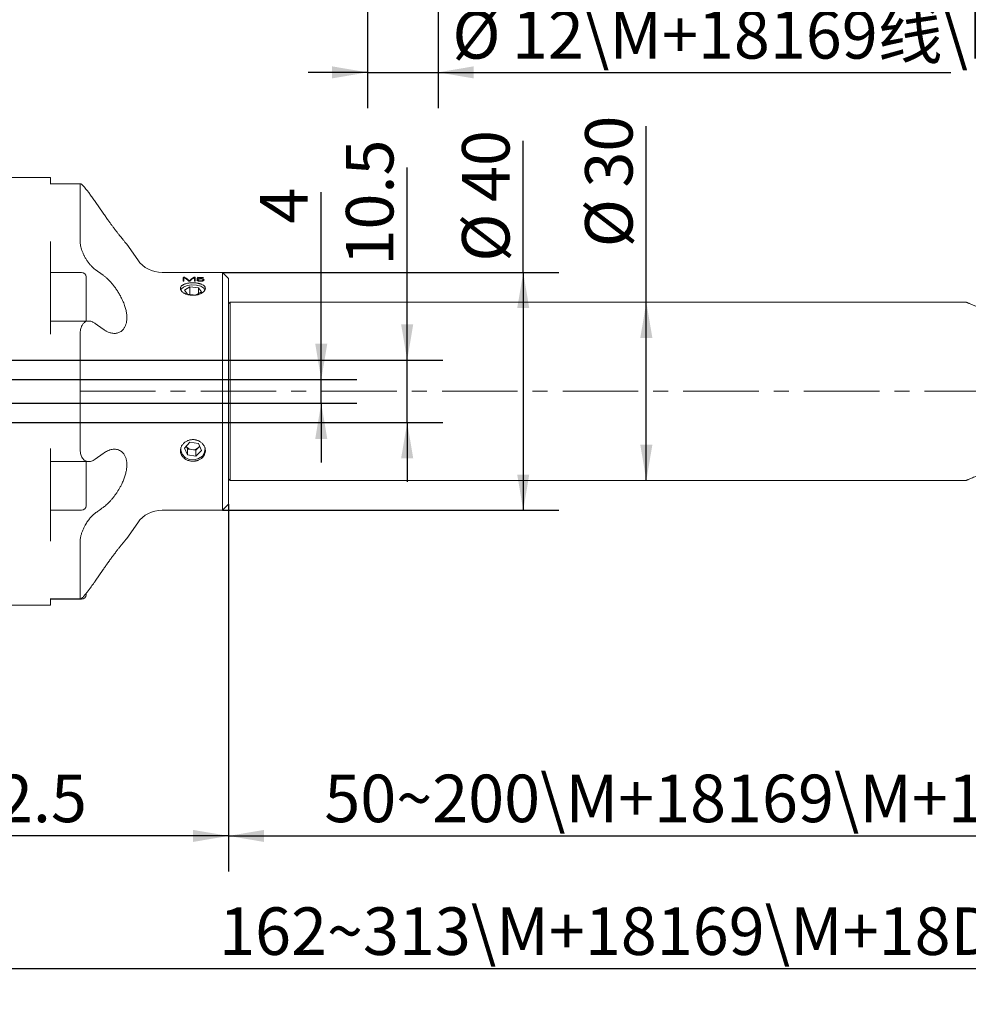
# Model space of a CAD drawing. Units: millimetres. Extents: x 0 to 536, y -1 to 558.
# Drawn here: x 194 to 274, y 145 to 228 of the extents above; entities that cross this region are included whole.
import ezdxf

# ---------------------------------------------------------------- set-up
doc = ezdxf.new("R2010")
doc.units = ezdxf.units.MM
doc.linetypes.add('CENTERX2', pattern=[20.32, 12.7, -2.54, 2.54, -2.54])
doc.layers.add('图框', color=179, linetype='Continuous')
doc.styles.add('SLDTEXTSTYLE0', font='TXT', dxfattribs={"width": 0.7, "bigfont": 'bigfont'})
doc.styles.add('SLDTEXTSTYLE1', font='TXT', dxfattribs={"width": 0.7})
doc.dimstyles.new('SLDDIMSTYLE0', dxfattribs={"dimtxt": 4, "dimasz": 3, "dimexe": 0, "dimexo": 0.0625, "dimgap": 1, "dimtad": 2, "dimlfac": 2, "dimrnd": 1e-09, "dimzin": 12, "dimdsep": 46, "dimtxsty": 'SLDTEXTSTYLE1', "dimsah": 1, "dimcen": 0.09, "dimadec": 0, "dimazin": 3, "dimtfac": 1, "dimtofl": 0, "dimtmove": 0, "dimatfit": 3, "dimfxl": 0, "dimfrac": 2, "dimtolj": 1, "dimtzin": 12, "dimarcsym": 0})
doc.dimstyles.new('SLDDIMSTYLE2', dxfattribs={"dimtxt": 4, "dimasz": 3, "dimexe": 0, "dimexo": 0.0625, "dimgap": 1, "dimtad": 2, "dimlfac": 2, "dimrnd": 1e-09, "dimzin": 12, "dimdsep": 46, "dimtxsty": 'SLDTEXTSTYLE1', "dimsah": 1, "dimcen": 0.09, "dimadec": 0, "dimazin": 3, "dimtfac": 1, "dimtmove": 0, "dimatfit": 0, "dimfxl": 0, "dimfrac": 2, "dimtolj": 1, "dimtzin": 12, "dimarcsym": 0})

# ---------------------------------------------------------------- blocks, each defined once
blk = doc.blocks.new('_D_6')
at = {"layer": '图框'}
for p, q in [((309.743, 187.707), (309.743, 144.925)), ((175.493, 178.888), (175.493, 144.925)), ((175.493, 147.925), (309.743, 147.925))]:
    blk.add_line(p, q, dxfattribs=at)
for points in [[(175.493, 147.925), (178.493, 147.417), (178.493, 148.433)], [(309.743, 147.925), (306.743, 148.433), (306.743, 147.417)]]:
    blk.add_solid(points, dxfattribs=at)
at = {"layer": '图框', "insert": (210.948, 153.081), "char_height": 4, "attachment_point": 1, "style": 'SLDTEXTSTYLE0'}
blk.add_mtext('162~313\\M+18169\\M+18DAA\\M+19098\\M+18B71户\\M+18EF9\\M+18B81\\M+18EA7\\M+192E8\\M+1816A', dxfattribs=at)
blk = doc.blocks.new('_D_7')
at = {"layer": '图框'}
for p, q in [((246.927, 204.013), (246.927, 218.826)), ((246.927, 189.013), (246.927, 204.013))]:
    blk.add_line(p, q, dxfattribs=at)
for points in [[(246.927, 204.013), (246.419, 201.013), (247.435, 201.013)], [(246.927, 189.013), (247.435, 192.013), (246.419, 192.013)]]:
    blk.add_solid(points, dxfattribs=at)
at = {"layer": '图框', "char_height": 4, "attachment_point": 1, "rotation": 90, "style": 'SLDTEXTSTYLE1'}
for s, insert in [('30', (241.771, 213.659)), ('%%c', (241.771, 208.635))]:
    blk.add_mtext(s, dxfattribs=dict(at, insert=insert))
blk = doc.blocks.new('_D_10')
at = {"layer": '图框'}
for p, q in [((211.743, 187.013), (211.743, 156.096)), ((289.743, 187.013), (289.743, 156.096)), ((211.743, 159.096), (289.743, 159.096))]:
    blk.add_line(p, q, dxfattribs=at)
for points in [[(211.743, 159.096), (214.743, 158.588), (214.743, 159.604)], [(289.743, 159.096), (286.743, 159.604), (286.743, 158.588)]]:
    blk.add_solid(points, dxfattribs=at)
at = {"layer": '图框', "insert": (219.809, 164.252), "char_height": 4, "attachment_point": 1, "style": 'SLDTEXTSTYLE0'}
blk.add_mtext('50~200\\M+18169\\M+18DAA\\M+19098\\M+18B71户\\M+18EF9\\M+18B81\\M+18EA7\\M+192E8\\M+1816A', dxfattribs=at)
blk = doc.blocks.new('_D_13')
at = {"layer": '图框'}
for p, q in [((236.561, 206.513), (236.561, 217.609)), ((211.243, 206.513), (239.561, 206.513)), ((236.561, 206.513), (236.561, 186.513)), ((211.243, 186.513), (239.561, 186.513))]:
    blk.add_line(p, q, dxfattribs=at)
for points in [[(236.561, 206.513), (236.053, 203.513), (237.069, 203.513)], [(236.561, 186.513), (237.069, 189.513), (236.053, 189.513)]]:
    blk.add_solid(points, dxfattribs=at)
at = {"layer": '图框', "char_height": 4, "attachment_point": 1, "rotation": 90, "style": 'SLDTEXTSTYLE1'}
for s, insert in [('40', (231.405, 212.442)), ('%%c', (231.405, 207.418))]:
    blk.add_mtext(s, dxfattribs=dict(at, insert=insert))
blk = doc.blocks.new('_D_14')
at = {"layer": '图框'}
for p, q in [((219.551, 197.513), (219.551, 213.263)), ((180.969, 197.513), (222.551, 197.513)), ((219.551, 195.513), (219.551, 197.513)), ((180.969, 195.513), (222.551, 195.513)), ((219.551, 195.513), (219.551, 190.513))]:
    blk.add_line(p, q, dxfattribs=at)
for points in [[(219.551, 197.513), (220.059, 200.513), (219.043, 200.513)], [(219.551, 195.513), (219.043, 192.513), (220.059, 192.513)]]:
    blk.add_solid(points, dxfattribs=at)
at = {"layer": '图框', "insert": (214.394, 210.624), "char_height": 4, "attachment_point": 1, "rotation": 90, "style": 'SLDTEXTSTYLE1'}
blk.add_mtext('4', dxfattribs=at)
blk = doc.blocks.new('_D_15')
at = {"layer": '图框'}
for p, q in [((226.788, 199.138), (226.788, 215.348)), ((191.493, 199.138), (229.788, 199.138)), ((226.788, 193.888), (226.788, 199.138)), ((191.493, 193.888), (229.788, 193.888)), ((226.788, 193.888), (226.788, 188.888))]:
    blk.add_line(p, q, dxfattribs=at)
for points in [[(226.788, 199.138), (227.296, 202.138), (226.28, 202.138)], [(226.788, 193.888), (226.28, 190.888), (227.296, 190.888)]]:
    blk.add_solid(points, dxfattribs=at)
at = {"layer": '图框', "insert": (221.632, 207.098), "char_height": 4, "attachment_point": 1, "rotation": 90, "style": 'SLDTEXTSTYLE1'}
blk.add_mtext('10.5', dxfattribs=at)
blk = doc.blocks.new('_D_19')
at = {"layer": '图框'}
for p, q in [((211.743, 187.013), (211.743, 156.096)), ((175.493, 178.888), (175.493, 156.096)), ((211.743, 159.096), (175.493, 159.096))]:
    blk.add_line(p, q, dxfattribs=at)
for points in [[(175.493, 159.096), (178.493, 158.588), (178.493, 159.604)], [(211.743, 159.096), (208.743, 159.604), (208.743, 158.588)]]:
    blk.add_solid(points, dxfattribs=at)
at = {"layer": '图框', "insert": (189.215, 164.252), "char_height": 4, "attachment_point": 1, "style": 'SLDTEXTSTYLE1'}
blk.add_mtext('72.5', dxfattribs=at)
blk = doc.blocks.new('_D_43')
at = {"layer": '图框'}
for p, q in [((223.452, 241.918), (223.452, 220.357)), ((229.389, 241.918), (229.389, 220.357)), ((223.452, 223.357), (218.452, 223.357)), ((223.452, 223.357), (229.389, 223.357)), ((229.389, 223.357), (272.558, 223.357))]:
    blk.add_line(p, q, dxfattribs=at)
for points in [[(223.452, 223.357), (220.452, 223.865), (220.452, 222.849)], [(229.389, 223.357), (232.389, 222.849), (232.389, 223.865)]]:
    blk.add_solid(points, dxfattribs=at)
at = {"layer": '图框', "char_height": 4, "attachment_point": 1}
for s, insert, style in [('12\\M+18169线\\M+18AC7\\M+192CA过\\M+18D45\\M+1816A', (235.614, 228.513), 'SLDTEXTSTYLE0'), ('%%c', (230.589, 228.513), 'SLDTEXTSTYLE1')]:
    blk.add_mtext(s, dxfattribs=dict(at, insert=insert, style=style))

msp = doc.modelspace()

# ---------------------------------------------------------------- linework, layer by layer
at = {"color": 7, "linetype": 'Continuous', "lineweight": 15}
for p, q in [((196.742634, 214.513299), (192.242634, 214.513299)), ((196.742634, 213.941724), (196.742634, 214.513299)), ((199.273815, 213.989356), (196.742634, 213.989356)), ((199.242634, 213.941724), (199.242634, 209.124626)), ((201.18364, 211.513299), (200.509817, 212.489356)), ((196.742634, 201.330397), (196.742634, 209.124626)), ((204.097832, 207.579358), (203.176554, 208.895079)), ((199.367634, 206.513299), (196.742634, 206.513299)), ((200.509817, 206.774644), (201.18364, 206.286616)), ((211.242634, 206.513299), (206.145712, 206.513299)), ((211.742634, 206.013299), (211.242634, 206.513299)), ((211.242634, 205.173553), (211.242634, 206.513299)), ((199.742634, 206.138299), (199.742634, 202.428973)), ((207.919449, 205.799553), (207.919449, 206.08226)), ((207.988503, 206.085423), (207.988503, 205.799553)), ((208.073492, 206.051407), (208.073492, 206.100273)), ((208.440008, 205.781725), (208.440008, 205.82421)), ((208.7959, 206.049369), (208.7959, 206.096409)), ((208.867511, 205.801543), (208.867511, 206.085423)), ((208.939319, 206.090903), (208.939319, 205.799553)), ((209.091001, 205.945879), (209.091001, 205.946223)), ((209.117561, 205.925164), (209.117561, 206.087759)), ((209.154743, 205.817631), (209.154743, 205.868615)), ((209.165367, 205.932355), (209.165367, 205.976349)), ((209.600937, 206.087759), (209.184057, 206.087759)), ((209.186614, 205.940164), (209.186614, 205.971998)), ((209.197238, 206.107265), (209.600937, 206.107265)), ((209.197238, 206.087759), (209.197238, 206.107265)), ((209.393775, 205.982897), (209.393775, 206.005727)), ((209.600937, 206.087759), (209.600937, 206.107265)), ((209.606248, 205.81598), (209.606248, 205.900571)), ((211.742634, 206.013299), (211.742634, 204.740541)), ((207.898785, 205.255393), (207.885312, 205.245866)), ((208.491181, 205.295279), (208.031072, 205.017281)), ((208.031072, 205.017281), (208.282524, 204.679049)), ((208.282524, 204.679049), (208.994086, 204.618814)), ((209.202744, 205.235045), (208.491181, 205.295279)), ((208.491181, 204.661386), (208.491181, 205.295279)), ((208.994086, 204.618814), (209.454196, 204.896813)), ((209.454196, 204.896813), (209.202744, 205.235045)), ((209.202744, 204.744885), (209.202744, 205.235045)), ((209.599955, 205.245866), (209.586483, 205.255393)), ((211.242634, 186.513299), (211.242634, 205.173553)), ((211.742634, 204.740541), (211.742634, 187.013299)), ((211.867634, 204.013299), (211.742634, 203.888299)), ((273.86807, 204.013299), (211.867634, 204.013299)), ((211.867634, 204.013299), (211.867634, 189.013299)), ((199.968877, 202.428973), (196.742634, 202.428973)), ((201.18364, 201.739983), (200.509817, 202.228011)), ((199.242634, 201.330397), (199.242634, 191.696201)), ((196.742634, 183.901972), (196.742634, 191.696201)), ((208.491181, 192.224135), (208.031072, 191.742628)), ((208.031072, 191.742628), (208.282524, 191.156792)), ((208.179162, 191.897605), (208.282524, 191.656792)), ((208.282524, 191.656792), (208.282524, 191.156792)), ((208.282524, 191.656792), (208.638305, 191.604628)), ((209.202744, 192.119806), (208.491181, 192.224135)), ((208.638305, 191.604628), (208.994086, 191.552463)), ((208.994086, 191.552463), (209.224141, 191.793217)), ((208.994086, 191.552463), (208.994086, 191.052463)), ((208.994086, 191.052463), (209.454196, 191.53397)), ((209.454196, 191.53397), (209.202744, 192.119806)), ((209.224141, 191.793217), (209.306105, 191.878993)), ((196.742634, 190.597626), (199.969975, 190.597626)), ((199.742634, 190.597626), (199.742634, 186.888299)), ((200.509817, 190.798588), (201.18364, 191.286616)), ((208.282524, 191.156792), (208.994086, 191.052463)), ((211.742634, 189.138299), (211.867634, 189.013299)), ((211.867634, 189.013299), (273.877515, 189.013299)), ((196.742634, 186.513299), (199.367634, 186.513299)), ((206.145712, 186.513299), (211.242634, 186.513299)), ((211.242634, 186.513299), (211.742634, 187.013299)), ((203.176554, 184.13152), (204.097832, 185.44724)), ((199.242634, 183.901972), (199.242634, 179.084874)), ((200.509817, 180.537243), (201.18364, 181.513299)), ((196.742634, 178.513299), (196.742634, 179.084874)), ((196.742634, 179.037243), (199.273872, 179.037243)), ((196.742634, 179.013299), (199.367634, 179.013299)), ((199.742634, 179.494317), (199.742634, 179.388299)), ((192.242634, 178.513299), (196.742634, 178.513299))]:
    msp.add_line(p, q, dxfattribs=at)
at = {"color": 7, "linetype": 'Continuous', "lineweight": 15, "flags": 128}
for points in [[(209.401538, 205.355157), (209.046682, 205.450929), (208.645537, 205.471511), (208.259174, 205.413771), (207.946413, 205.286499), (207.75487, 205.109071), (207.718598, 205.026821)], [(209.763472, 205.037687), (209.656083, 205.198777), (209.401538, 205.355157)], [(207.721042, 191.773779), (207.713705, 191.554211), (207.829185, 191.219611), (208.083729, 190.948752), (208.438585, 190.782871), (208.839731, 190.747221), (209.226093, 190.847229), (209.538854, 191.067671), (209.730397, 191.374986), (209.771563, 191.722387), (209.767155, 191.756022)], [(209.224141, 191.793217), (209.272032, 191.850598), (209.299955, 191.893323)]]:
    msp.add_lwpolyline(points, dxfattribs=at)
at = {"color": 7, "linetype": 'Continuous', "lineweight": 15}
for centre, radius, start, end in [((206.145712, 209.013299), 2.5, 215, 270), ((199.367634, 206.138299), 0.375, 0, 90), ((208.711816, 192.219296), 0.619049, 211.04885147, 263.18012228), ((208.746064, 192.274102), 0.678091, 260.85605106, 314.83220883), ((199.367634, 186.888299), 0.375, 270, 0), ((206.145712, 184.013299), 2.5, 90, 145), ((199.367634, 179.388299), 0.375, 270, 0)]:
    msp.add_arc(centre, radius, start, end, dxfattribs=at)
for centre, major_axis, ratio, start_param, end_param in [((209.008879, 196.513299), (-2.47796, 9.961298), 0.354704337, 5.813720049, 5.902682923), ((209.097622, 196.513299), (-2.53618, 9.95813), 0.360437747, 5.81824027, 5.903234051), ((207.791201, 196.513299), (2.492892, 9.960501), 0.356185982, 0.378675562, 0.462314129), ((207.868321, 196.513299), (2.461263, 9.962177), 0.353038234, 0.379496205, 0.469532185), ((208.981384, 196.513299), (0.298411, 9.999988), 0.05150339, 0.294314348, 0.339920711), ((209.063914, 196.513299), (0.26312, 9.999993), 0.045448099, 0.293973259, 0.330384339)]:
    msp.add_ellipse(centre, major_axis=major_axis, ratio=ratio, start_param=start_param, end_param=end_param, dxfattribs=at)
for points, knots in [([(200.509817, 212.489356), (200.474127, 212.540754), (200.402491, 212.643921), (200.293318, 212.797837), (200.183215, 212.950606), (200.07525, 213.097613), (199.946626, 213.269312), (199.812165, 213.443426), (199.670843, 213.618233), (199.568201, 213.73784), (199.490614, 213.822134), (199.436906, 213.876786), (199.388564, 213.921704), (199.346158, 213.95613), (199.309729, 213.97958), (199.282817, 213.989828), (199.258485, 213.989357), (199.244657, 213.974717), (199.243143, 213.950028), (199.242634, 213.941724)], [0, 0, 0, 0, 0.061256594, 0.122953943, 0.186045296, 0.249624073, 0.309576909, 0.412541641, 0.494421003, 0.584424898, 0.630050033, 0.676323714, 0.721360586, 0.766789473, 0.812712814, 0.859695886, 0.894361563, 0.96446989, 1, 1, 1, 1]), ([(203.175924, 208.894637), (203.177362, 208.892942), (203.180486, 208.889258), (203.163837, 208.908887), (203.133083, 208.945236), (203.084655, 209.0027), (203.016499, 209.084241), (202.948905, 209.165644), (202.858795, 209.275135), (202.75267, 209.405499), (202.630606, 209.557406), (202.50117, 209.720688), (202.363332, 209.897083), (202.219832, 210.083489), (202.072015, 210.278441), (201.920865, 210.480856), (201.766172, 210.691219), (201.591014, 210.933221), (201.395865, 211.207366), (201.254596, 211.411013), (201.18364, 211.513299)], [0, 0, 0, 0, 0.034203256, 0.074320353, 0.110457043, 0.183376494, 0.22019281, 0.268642285, 0.317500495, 0.376672439, 0.433199056, 0.490570986, 0.548340653, 0.606897343, 0.664480932, 0.722371102, 0.78117622, 0.840279641, 0.919777049, 1, 1, 1, 1]), ([(199.242634, 209.124626), (199.24464, 209.070095), (199.248716, 208.959326), (199.281255, 208.770048), (199.331891, 208.569251), (199.400673, 208.36041), (199.486758, 208.145606), (199.592075, 207.922324), (199.715911, 207.696432), (199.862751, 207.465043), (200.027718, 207.241675), (200.196496, 207.049098), (200.35873, 206.891144), (200.45922, 206.813659), (200.509817, 206.774644)], [0, 0, 0, 0, 0.071768591, 0.145781666, 0.217517319, 0.291133905, 0.367120252, 0.444789368, 0.532220098, 0.621530989, 0.723490084, 0.827751508, 0.913271404, 1, 1, 1, 1]), ([(201.18364, 206.286616), (201.246021, 206.2393), (201.371233, 206.144328), (201.562244, 205.971945), (201.755074, 205.777478), (201.944262, 205.563782), (202.127249, 205.334645), (202.303641, 205.090406), (202.475325, 204.826167), (202.619429, 204.576896), (202.769707, 204.286956), (202.889582, 204.019081), (202.986521, 203.756051), (203.0637, 203.513478), (203.120879, 203.281058), (203.158265, 203.053046), (203.181936, 202.829096), (203.184053, 202.61385), (203.164461, 202.418043), (203.132886, 202.240533), (203.084877, 202.082967), (203.020817, 201.941238), (202.944594, 201.807824), (202.853032, 201.693336), (202.738857, 201.589502), (202.589918, 201.486518), (202.410498, 201.417237), (202.219796, 201.388513), (202.071963, 201.386677), (201.920813, 201.403993), (201.766116, 201.440308), (201.590966, 201.502468), (201.395835, 201.595986), (201.254586, 201.691839), (201.18364, 201.739983)], [0, 0, 0, 0, 0.035287979, 0.070830276, 0.107175389, 0.143800602, 0.178346553, 0.213158644, 0.248892997, 0.284990637, 0.308199251, 0.355279404, 0.379236336, 0.398614531, 0.437975185, 0.458025364, 0.477408514, 0.516946981, 0.537163274, 0.555119464, 0.591581957, 0.610109383, 0.629423718, 0.668538686, 0.688349526, 0.716617162, 0.774148077, 0.803430905, 0.83222709, 0.861176589, 0.89058364, 0.920139869, 0.959888598, 1, 1, 1, 1]), ([(208.742634, 204.600681), (208.699181, 204.601581), (208.62629, 204.603092), (208.510166, 204.614961), (208.410461, 204.631225), (208.314665, 204.653492), (208.209317, 204.683919), (208.110894, 204.721718), (208.021887, 204.765598), (207.939447, 204.813177), (207.867976, 204.865756), (207.809293, 204.92167), (207.759278, 204.979415), (207.72314, 205.039176), (207.701758, 205.099198), (207.690118, 205.158946), (207.693462, 205.217829), (207.711617, 205.274348), (207.73927, 205.328979), (207.781314, 205.380517), (207.836653, 205.427886), (207.900434, 205.472388), (207.976614, 205.512248), (208.063288, 205.546795), (208.156541, 205.577824), (208.258761, 205.603233), (208.367329, 205.622685), (208.47946, 205.638214), (208.595926, 205.647682), (208.713685, 205.651012), (208.83143, 205.650343), (208.948515, 205.643565), (209.061919, 205.63079), (209.144307, 205.61834), (209.224619, 205.602827), (209.3014, 205.584402), (209.373968, 205.563205), (209.465114, 205.531198), (209.556551, 205.489053), (209.632785, 205.440335), (209.69017, 205.393187), (209.730651, 205.348702), (209.760635, 205.301764), (209.785315, 205.246203), (209.795174, 205.188012), (209.790038, 205.128658), (209.775208, 205.068996), (209.745628, 205.009186), (209.702107, 204.950922), (209.649724, 204.894073), (209.584128, 204.839932), (209.506966, 204.790181), (209.422484, 204.743621), (209.316144, 204.697672), (209.199246, 204.660774), (209.103838, 204.637623), (209.03262, 204.624307), (208.970133, 204.615147), (208.898233, 204.606816), (208.820736, 204.601461), (208.76224, 204.600877), (208.742634, 204.600681)], [0, 0, 0, 0, 0.0197432773, 0.0331191494, 0.0534980186, 0.0666854928, 0.0799648289, 0.1069770746, 0.1202102439, 0.1335355244, 0.1606422807, 0.1739042232, 0.1872593487, 0.2144325502, 0.2276447587, 0.2409500147, 0.2680219854, 0.2811839402, 0.2944378234, 0.3213997369, 0.3345884442, 0.3478687157, 0.3748816005, 0.3881327545, 0.4014764156, 0.4286225272, 0.4418749797, 0.4552207522, 0.4823759414, 0.4955656057, 0.508847979, 0.5358718631, 0.549032877, 0.5622855271, 0.5757279244, 0.5892674798, 0.6024783986, 0.6157810897, 0.6428403568, 0.6626937993, 0.6761440952, 0.6966368741, 0.7098711803, 0.7231987523, 0.7503169544, 0.7634888564, 0.7767530593, 0.8037379507, 0.8169092828, 0.8301721347, 0.8571496887, 0.8703828476, 0.8837081183, 0.9108148499, 0.9306686094, 0.9441198474, 0.9577675724, 0.9646247658, 0.9734013993, 0.9910850232, 1, 1, 1, 1]), ([(207.919449, 206.08226), (207.92143, 206.087125), (207.924515, 206.094704), (207.941006, 206.10384), (207.961233, 206.109207), (207.988475, 206.111831), (208.015284, 206.112312), (208.040526, 206.110333), (208.059841, 206.106212), (208.068723, 206.102348), (208.073492, 206.100273)], [0, 0, 0, 0, 0.214849483, 0.334715208, 0.455375446, 0.559570876, 0.697346481, 0.793025509, 0.888861647, 1, 1, 1, 1]), ([(207.988503, 205.924391), (207.983395, 205.924018), (207.96872, 205.922946), (207.947763, 205.915691), (207.925522, 205.899533), (207.921878, 205.884919), (207.919449, 205.87518)], [0, 0, 0, 0, 0.117601536, 0.337889551, 0.558744365, 1, 1, 1, 1]), ([(207.988503, 205.799553), (207.986905, 205.795311), (207.984764, 205.789632), (207.974637, 205.783775), (207.966436, 205.781366), (207.95724, 205.780398), (207.948213, 205.780481), (207.939918, 205.781451), (207.933103, 205.783515), (207.925593, 205.787486), (207.921204, 205.793104), (207.919972, 205.797631), (207.919449, 205.799553)], [0, 0, 0, 0, 0.249462501, 0.334042269, 0.403968958, 0.474325706, 0.539994222, 0.601090587, 0.662312588, 0.729452404, 0.885091402, 1, 1, 1, 1]), ([(208.020374, 206.088575), (208.017494, 206.089277), (208.013512, 206.090246), (208.007251, 206.090907), (208.003104, 206.090944), (207.998971, 206.090521), (207.994854, 206.089507), (207.991117, 206.087735), (207.989431, 206.086244), (207.988503, 206.085423)], [0, 0, 0, 0, 0.250743431, 0.346589151, 0.442844035, 0.523027312, 0.635985972, 0.799625842, 1, 1, 1, 1]), ([(208.471879, 205.79053), (208.467732, 205.788506), (208.461325, 205.785378), (208.450074, 205.782555), (208.440865, 205.781495), (208.431467, 205.781785), (208.420066, 205.783875), (208.408109, 205.788257), (208.401166, 205.792368), (208.397513, 205.79453)], [0, 0, 0, 0, 0.2072047001, 0.3201085853, 0.4084010128, 0.4969993518, 0.601584631, 0.790408552, 1, 1, 1, 1]), ([(208.7959, 206.096409), (208.802711, 206.09991), (208.813378, 206.105392), (208.837362, 206.110585), (208.861631, 206.112791), (208.886243, 206.112298), (208.907871, 206.109793), (208.924442, 206.105436), (208.935273, 206.098857), (208.9379, 206.093693), (208.939319, 206.090903)], [0, 0, 0, 0, 0.1960519156, 0.3070342629, 0.4184835044, 0.5490031699, 0.6463604827, 0.7438373599, 0.8615944611, 1, 1, 1, 1]), ([(208.867511, 206.085423), (208.86651, 206.086141), (208.86506, 206.08718), (208.86264, 206.088381), (208.860546, 206.088978), (208.858394, 206.08925), (208.856362, 206.089318), (208.853973, 206.089116), (208.852529, 206.08879), (208.851576, 206.088575)], [0, 0, 0, 0, 0.334471245, 0.484070824, 0.599095909, 0.695871848, 0.772756805, 0.850065055, 1, 1, 1, 1]), ([(208.939319, 205.799553), (208.937545, 205.79508), (208.935244, 205.78928), (208.924132, 205.783364), (208.915329, 205.781169), (208.905431, 205.780375), (208.895839, 205.780484), (208.887296, 205.781963), (208.879284, 205.784715), (208.870591, 205.791279), (208.868785, 205.797297), (208.867511, 205.801543)], [0, 0, 0, 0, 0.250121929, 0.324275278, 0.399220346, 0.46617959, 0.534629285, 0.59729676, 0.659642218, 0.759890702, 1, 1, 1, 1]), ([(209.08569, 205.856237), (209.081785, 205.860808), (209.076775, 205.866673), (209.081114, 205.873565), (209.085947, 205.87656), (209.093917, 205.878774), (209.104623, 205.880056), (209.116718, 205.88053), (209.129204, 205.879212), (209.142478, 205.875747), (209.150051, 205.871671), (209.154232, 205.868948), (209.154743, 205.868615)], [0, 0, 0, 0, 0.27083579, 0.347511034, 0.408790514, 0.470313236, 0.553611372, 0.640770911, 0.718106658, 0.817962671, 0.977742434, 1, 1, 1, 1]), ([(209.37784, 205.78153), (209.340114, 205.7825), (209.272994, 205.784227), (209.179831, 205.80298), (209.120246, 205.828713), (209.095427, 205.848481), (209.08569, 205.856237)], [0, 0, 0, 0, 0.2945709319, 0.5240823185, 0.8132904195, 1, 1, 1, 1]), ([(209.181302, 205.938158), (209.174042, 205.935072), (209.162579, 205.9302), (209.141723, 205.925987), (209.126639, 205.924869), (209.115425, 205.925013), (209.107838, 205.926143), (209.101768, 205.927984), (209.095335, 205.931598), (209.091159, 205.937906), (209.091059, 205.943206), (209.091001, 205.946223)], [0, 0, 0, 0, 0.228668532, 0.361030229, 0.468543079, 0.528390609, 0.578438038, 0.6282361, 0.686617567, 0.821604708, 1, 1, 1, 1]), ([(209.117561, 206.087759), (209.119497, 206.09108), (209.122542, 206.096304), (209.134835, 206.10226), (209.148528, 206.105673), (209.16677, 206.107573), (209.183511, 206.107776), (209.194266, 206.107376), (209.197238, 206.107265)], [0, 0, 0, 0, 0.2875057468, 0.4521418241, 0.5915541048, 0.7310451149, 0.9256684031, 1, 1, 1, 1]), ([(209.154743, 205.868615), (209.169798, 205.856725), (209.193905, 205.837687), (209.252654, 205.817138), (209.3099, 205.807411), (209.349579, 205.80676), (209.367216, 205.80647)], [0, 0, 0, 0, 0.371623817, 0.595083055, 0.820020318, 1, 1, 1, 1]), ([(209.165367, 205.976349), (209.166007, 205.975562), (209.167039, 205.974291), (209.170002, 205.972824), (209.173284, 205.971988), (209.177407, 205.971563), (209.181989, 205.971614), (209.185119, 205.971874), (209.186614, 205.971998)], [0, 0, 0, 0, 0.254501605, 0.411018988, 0.541181689, 0.671367107, 0.842909866, 1, 1, 1, 1]), ([(209.385906, 205.983329), (209.371505, 205.9833), (209.3375, 205.983232), (209.284539, 205.97336), (209.231283, 205.958124), (209.198108, 205.944871), (209.181302, 205.938158)], [0, 0, 0, 0, 0.166629975, 0.39345447, 0.692748902, 1, 1, 1, 1]), ([(209.186614, 205.971998), (209.188671, 205.972909), (209.198547, 205.977283), (209.232556, 205.985985), (209.287721, 206.000519), (209.351809, 206.004518), (209.388211, 206.005567), (209.393775, 206.005727)], [0, 0, 0, 0, 0.0435933099, 0.2093274652, 0.5406336976, 0.9297752432, 1, 1, 1, 1]), ([(209.367216, 205.80647), (209.399027, 205.807135), (209.454384, 205.808293), (209.520977, 205.821246), (209.56809, 205.838063), (209.60008, 205.86544), (209.603867, 205.887007), (209.606248, 205.900571)], [0, 0, 0, 0, 0.232534305, 0.404648064, 0.543446848, 0.71284891, 1, 1, 1, 1]), ([(209.680614, 205.900571), (209.676255, 205.882479), (209.669419, 205.854107), (209.61873, 205.817548), (209.55478, 205.796016), (209.470978, 205.783382), (209.411507, 205.782199), (209.37784, 205.78153)], [0, 0, 0, 0, 0.303979121, 0.476703282, 0.650689219, 0.80224868, 1, 1, 1, 1]), ([(209.606248, 205.900571), (209.60349, 205.91201), (209.598511, 205.932655), (209.561904, 205.95668), (209.511385, 205.972758), (209.450894, 205.980636), (209.406737, 205.982466), (209.385906, 205.983329)], [0, 0, 0, 0, 0.269168226, 0.485781854, 0.640357748, 0.830342946, 1, 1, 1, 1]), ([(209.393775, 206.005727), (209.425991, 206.004824), (209.490496, 206.003014), (209.571259, 205.987626), (209.632766, 205.967144), (209.671053, 205.937601), (209.677051, 205.914372), (209.680614, 205.900571)], [0, 0, 0, 0, 0.200270404, 0.401006643, 0.574138488, 0.746979654, 1, 1, 1, 1]), ([(209.600937, 206.107265), (209.605042, 206.107077), (209.613303, 206.106698), (209.62318, 206.105856), (209.630177, 206.104774), (209.634395, 206.103901), (209.638053, 206.102973), (209.640707, 206.101934), (209.642712, 206.100781), (209.644258, 206.099527), (209.644844, 206.098145), (209.644843, 206.09675), (209.644386, 206.095373), (209.642995, 206.094088), (209.640873, 206.092875), (209.638107, 206.0918), (209.634712, 206.090889), (209.629775, 206.089933), (209.62302, 206.089027), (209.615175, 206.08836), (209.607738, 206.08799), (209.603206, 206.087836), (209.600937, 206.087759)], [0, 0, 0, 0, 0.10102463, 0.203305838, 0.248301464, 0.294053229, 0.330001939, 0.367036231, 0.402999088, 0.439713843, 0.479871518, 0.520943235, 0.558348609, 0.596851932, 0.634292524, 0.672846329, 0.70923342, 0.746538187, 0.816937439, 0.889206889, 0.944505264, 1, 1, 1, 1]), ([(280.367634, 204.013299), (280.364701, 204.011936), (280.359347, 204.009448), (280.316768, 203.989809), (280.237687, 203.953797), (280.08657, 203.886731), (279.888973, 203.803811), (279.660065, 203.71408), (279.428987, 203.629266), (279.16022, 203.541106), (278.915739, 203.469655), (278.687107, 203.40993), (278.427603, 203.351172), (278.140318, 203.298079), (277.846495, 203.257636), (277.48342, 203.223982), (277.056107, 203.210995), (276.549064, 203.236822), (276.069932, 203.298877), (275.609676, 203.39188), (275.243124, 203.489788), (274.964513, 203.576802), (274.767577, 203.643999), (274.599186, 203.705397), (274.448916, 203.763266), (274.258151, 203.840162), (274.093763, 203.910937), (273.972138, 203.965336), (273.908495, 203.99441), (273.87677, 204.009059), (273.864652, 204.01468), (273.867925, 204.013164), (273.86807, 204.013097)], [0, 0, 0, 0, 0.031078022, 0.056744105, 0.088434395, 0.135351469, 0.186914525, 0.210104357, 0.253180881, 0.291143123, 0.31669785, 0.342416011, 0.369841783, 0.401434496, 0.431685733, 0.457504133, 0.507011179, 0.552947945, 0.602224239, 0.648611612, 0.698225459, 0.728883367, 0.754932154, 0.779752738, 0.804713363, 0.829305867, 0.88511933, 0.917408674, 0.947982051, 0.974014396, 0.998853855, 1, 1, 1, 1]), ([(200.509817, 202.228011), (200.486066, 202.244507), (200.390126, 202.311141), (200.243055, 202.382158), (200.098809, 202.419219), (200.0051, 202.429095), (199.91443, 202.429528), (199.802687, 202.411695), (199.702404, 202.369924), (199.63295, 202.32635), (199.576407, 202.283815), (199.50905, 202.218722), (199.436506, 202.12244), (199.373118, 202.007745), (199.32023, 201.874976), (199.285342, 201.746064), (199.258537, 201.599848), (199.244672, 201.468832), (199.243148, 201.365332), (199.242634, 201.330397)], [0, 0, 0, 0, 0.040820806, 0.164893324, 0.249517491, 0.289468947, 0.329421027, 0.411161261, 0.494390075, 0.524214772, 0.554039994, 0.614762966, 0.676355417, 0.735985901, 0.797197406, 0.859684207, 0.894168954, 0.964279208, 1, 1, 1, 1]), ([(208.742634, 190.631611), (208.699181, 190.632848), (208.62629, 190.634923), (208.510167, 190.651281), (208.410457, 190.673804), (208.30098, 190.70932), (208.196552, 190.754032), (208.099795, 190.809478), (208.010723, 190.873207), (207.929925, 190.944798), (207.860656, 191.024873), (207.801934, 191.111015), (207.760188, 191.191002), (207.733024, 191.26325), (207.715058, 191.324536), (207.699079, 191.398865), (207.689909, 191.50043), (207.695741, 191.602897), (207.71388, 191.704543), (207.743991, 191.804612), (207.788228, 191.901259), (207.843582, 191.993642), (207.90956, 192.081067), (207.987424, 192.160888), (208.074161, 192.233192), (208.169121, 192.297413), (208.272329, 192.350401), (208.380919, 192.3932), (208.494057, 192.425539), (208.610675, 192.444454), (208.728389, 192.451949), (208.846311, 192.448151), (208.962698, 192.430694), (209.076103, 192.402237), (209.185739, 192.36319), (209.289193, 192.31192), (209.386111, 192.251279), (209.475847, 192.181823), (209.564989, 192.093304), (209.632789, 192.00652), (209.690168, 191.914282), (209.730651, 191.82934), (209.764918, 191.729534), (209.787195, 191.627688), (209.794524, 191.525066), (209.789402, 191.423383), (209.772081, 191.323366), (209.740184, 191.226786), (209.696665, 191.134366), (209.641973, 191.046675), (209.574504, 190.965965), (209.497289, 190.892024), (209.410909, 190.825264), (209.303179, 190.761379), (209.199242, 190.715075), (209.103838, 190.682719), (209.03262, 190.664226), (208.970133, 190.65155), (208.898233, 190.640049), (208.820736, 190.632684), (208.76224, 190.631881), (208.742634, 190.631611)], [0, 0, 0, 0, 0.019740763, 0.033114931, 0.053491205, 0.066677, 0.086651151, 0.106972813, 0.120204297, 0.140247652, 0.160640659, 0.173900912, 0.193989858, 0.207586921, 0.214443207, 0.227653733, 0.247667721, 0.268035399, 0.281195677, 0.301131726, 0.321415725, 0.334602753, 0.354578142, 0.374900128, 0.388149594, 0.408220832, 0.428643759, 0.441894524, 0.461969533, 0.482399991, 0.495587976, 0.515567365, 0.53589861, 0.549057948, 0.568991931, 0.589272515, 0.602481751, 0.622490948, 0.642847973, 0.662698887, 0.67614747, 0.696637639, 0.709870259, 0.729917907, 0.750320518, 0.763490743, 0.783442557, 0.803744146, 0.816913801, 0.83686301, 0.857158408, 0.870389881, 0.890433221, 0.910826208, 0.930677439, 0.944126964, 0.957772951, 0.964629271, 0.973404787, 0.991086159, 1, 1, 1, 1]), ([(199.242634, 191.696201), (199.24464, 191.626359), (199.248716, 191.484491), (199.281255, 191.290352), (199.331891, 191.114508), (199.400673, 190.961346), (199.486758, 190.831539), (199.592075, 190.724591), (199.715911, 190.646209), (199.862751, 190.599519), (200.027718, 190.592636), (200.196496, 190.629574), (200.35873, 190.697942), (200.45922, 190.764883), (200.509817, 190.798588)], [0, 0, 0, 0, 0.071768591, 0.145781666, 0.217517319, 0.291133905, 0.367120252, 0.444789368, 0.532220098, 0.621530989, 0.723490084, 0.827751508, 0.913271404, 1, 1, 1, 1]), ([(201.18364, 191.286616), (201.246022, 191.329288), (201.371236, 191.414939), (201.562249, 191.5119), (201.755082, 191.584641), (201.944271, 191.628021), (202.127259, 191.642917), (202.303651, 191.629646), (202.475334, 191.586129), (202.619438, 191.5188), (202.769714, 191.415983), (202.889588, 191.294915), (202.986526, 191.149063), (203.063703, 190.999111), (203.120882, 190.834662), (203.158266, 190.65087), (203.181937, 190.454842), (203.184052, 190.242085), (203.164459, 190.023181), (203.132884, 189.808354), (203.084874, 189.59382), (203.020814, 189.375454), (202.94459, 189.150305), (202.853027, 188.924524), (202.738852, 188.6801), (202.589912, 188.39177), (202.41049, 188.094716), (202.219788, 187.818263), (202.071954, 187.621456), (201.920804, 187.436349), (201.766102, 187.262319), (201.555482, 187.045931), (201.359979, 186.871424), (201.219085, 186.766403), (201.18364, 186.739983)], [0, 0, 0, 0, 0.035289239, 0.070832812, 0.107179253, 0.143805813, 0.178352523, 0.213165381, 0.248900527, 0.284998969, 0.308207995, 0.355288982, 0.379246339, 0.398624915, 0.437986342, 0.458036916, 0.477420446, 0.516959686, 0.537176372, 0.555132958, 0.591596253, 0.610124085, 0.629438891, 0.668554812, 0.688366135, 0.716634484, 0.77416685, 0.803450416, 0.832247323, 0.861197549, 0.890605339, 0.920162312, 0.979915446, 1, 1, 1, 1]), ([(273.877515, 189.017876), (273.87504, 189.016732), (273.870369, 189.014572), (273.901964, 189.029179), (273.949022, 189.050743), (274.045572, 189.094246), (274.185204, 189.155457), (274.382907, 189.237356), (274.587096, 189.317175), (274.805196, 189.396196), (275.026398, 189.469681), (275.243558, 189.535598), (275.477436, 189.599124), (275.724205, 189.657455), (275.9818, 189.708623), (276.24905, 189.751074), (276.527794, 189.783492), (276.887692, 189.809228), (277.331827, 189.812609), (277.752522, 189.780675), (278.152941, 189.727328), (278.456333, 189.670338), (278.755835, 189.599501), (279.04831, 189.520485), (279.315495, 189.435706), (279.549577, 189.353216), (279.71287, 189.292039), (279.86575, 189.231677), (280.010159, 189.172023), (280.13612, 189.117826), (280.23848, 189.072375), (280.310932, 189.03948), (280.353778, 189.019721), (280.359344, 189.017139), (280.361455, 189.016159)], [0, 0, 0, 0, 0.024144879, 0.0455693958, 0.0761427848, 0.1014542646, 0.1518333939, 0.1859872017, 0.2212677145, 0.2569466498, 0.2841174234, 0.3114705572, 0.3391790208, 0.3670986643, 0.3941811899, 0.4214902086, 0.4492266619, 0.4772415604, 0.5264848402, 0.5766249155, 0.5995915411, 0.6472446017, 0.6719812935, 0.7000716965, 0.7507491501, 0.7757144434, 0.8019989228, 0.8284466529, 0.8566366929, 0.8890646854, 0.9191716595, 0.9497744731, 0.9809506869, 1, 1, 1, 1]), ([(201.18364, 186.739983), (201.05126, 186.644045), (200.826747, 186.481336), (200.602033, 186.318697), (200.509817, 186.251954)], [0, 0, 0, 0, 0.589628781, 1, 1, 1, 1]), ([(200.509817, 186.251954), (200.437947, 186.195117), (200.292042, 186.079728), (200.075769, 185.845348), (199.866711, 185.57114), (199.690992, 185.290176), (199.54659, 185.013699), (199.434704, 184.758561), (199.342394, 184.497411), (199.282363, 184.264883), (199.248483, 184.062558), (199.244602, 183.956), (199.242634, 183.901972)], [0, 0, 0, 0, 0.122940273, 0.249587159, 0.369929228, 0.494400681, 0.584173227, 0.676358425, 0.766245364, 0.859647921, 0.928838036, 1, 1, 1, 1]), ([(201.18364, 181.513299), (201.246017, 181.60328), (201.371219, 181.783889), (201.562215, 182.053212), (201.755031, 182.320401), (201.944209, 182.577465), (202.127193, 182.821497), (202.303584, 183.052466), (202.475285, 183.273213), (202.654893, 183.499988), (202.833912, 183.721527), (202.977068, 183.895134), (203.068612, 184.004756), (203.12358, 184.070105), (203.156473, 184.10902), (203.178634, 184.135159), (203.176868, 184.133075), (203.175924, 184.131961)], [0, 0, 0, 0, 0.070575237, 0.14165903, 0.214348184, 0.287597437, 0.356693813, 0.426322493, 0.497795761, 0.569995619, 0.663324089, 0.758425228, 0.819057797, 0.867285405, 0.916047048, 0.955119269, 1, 1, 1, 1]), ([(199.242634, 179.084874), (199.243159, 179.076462), (199.244744, 179.051046), (199.259499, 179.036427), (199.283667, 179.037278), (199.314315, 179.04892), (199.354011, 179.075887), (199.414687, 179.128062), (199.486852, 179.199331), (199.573058, 179.294569), (199.651102, 179.385877), (199.716643, 179.465091), (199.785449, 179.550542), (199.860309, 179.645694), (199.940985, 179.75045), (200.027683, 179.865262), (200.116788, 179.985356), (200.202124, 180.102239), (200.282759, 180.214196), (200.358238, 180.320268), (200.434143, 180.428104), (200.484533, 180.500777), (200.509817, 180.537243)], [0, 0, 0, 0, 0.036044345, 0.108901418, 0.14578381, 0.181779985, 0.254432236, 0.291126754, 0.367290113, 0.444711966, 0.488316216, 0.532162343, 0.576713882, 0.621487156, 0.67233436, 0.72347127, 0.775472636, 0.82775471, 0.87043965, 0.913424175, 0.956558991, 1, 1, 1, 1])]:
    msp.add_open_spline(points, degree=3, knots=knots, dxfattribs=at)
at = {"layer": '图框', "linetype": 'CENTERX2', "lineweight": 0, "ltscale": 0.5}
msp.add_line((199.242634, 196.513299), (302.242634, 196.513299), dxfattribs=at)

# ---------------------------------------------------------------- dimensions: what is measured, and where the dimension line sits
at = {"layer": '图框'}
for base, p1, p2, text, dimstyle, picture, middle in [((229.38928, 223.357034), (223.452216, 241.91798), (229.38928, 241.91798), '%%c12（线管通过孔）', 'SLDDIMSTYLE2', '_D_43', (251.573641, 223.357034)), ((309.742634, 147.924842), (175.492634, 178.888299), (309.742634, 187.706697), '162~313（根据客户需求而定）', 'SLDDIMSTYLE0', '_D_6', (242.617634, 147.924842)), ((289.742634, 159.095846), (211.742634, 187.013299), (289.742634, 187.013299), '50~200（根据客户需求而定）', 'SLDDIMSTYLE0', '_D_10', (250.742634, 159.095846))]:
    dim = msp.add_linear_dim(base=base, p1=p1, p2=p2, text=text, dimstyle=dimstyle, dxfattribs=at)
    dim.commit()
    dim.dimension.update_dxf_attribs({"geometry": picture, "text_midpoint": middle, "dimtype": 160})
for base, p1, p2, picture, middle in [((246.927185, 204.013299), (273.867725, 189.013299), (273.876468, 204.013299), '_D_7', (246.927185, 213.730475)), ((236.561465, 186.513299), (211.242634, 206.513299), (211.242634, 186.513299), '_D_13', (236.561465, 212.513299))]:
    dim = msp.add_linear_dim(base=base, p1=p1, p2=p2, angle=90, text='%%c<>', dimstyle='SLDDIMSTYLE0', dxfattribs=at)
    dim.commit()
    dim.dimension.update_dxf_attribs({"geometry": picture, "text_midpoint": middle, "dimtype": 160})
for base, p1, p2, picture, middle in [((226.788295, 199.138299), (191.492634, 193.888299), (191.492634, 199.138299), '_D_15', (226.788295, 211.223386)), ((219.550635, 197.513299), (180.969287, 195.513299), (180.969287, 197.513299), '_D_14', (219.550635, 211.943581))]:
    dim = msp.add_linear_dim(base=base, p1=p1, p2=p2, angle=90, dimstyle='SLDDIMSTYLE2', dxfattribs=at)
    dim.commit()
    dim.dimension.update_dxf_attribs({"geometry": picture, "text_midpoint": middle, "dimtype": 160})
dim = msp.add_linear_dim(base=(175.492634, 159.095846), p1=(211.742634, 187.013299), p2=(175.492634, 178.888299), dimstyle='SLDDIMSTYLE0', dxfattribs=at)
dim.commit()
dim.dimension.update_dxf_attribs({"geometry": '_D_19', "text_midpoint": (193.617634, 159.095846), "dimtype": 160})

doc.saveas('drawing.dxf')
